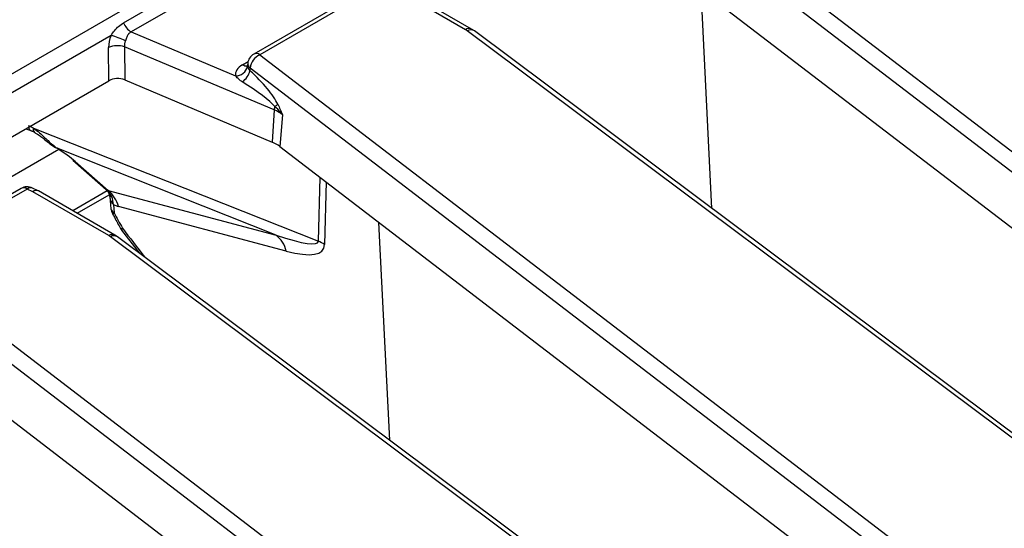
# Model space of a CAD drawing. Units: millimetres. Extents: x 8 to 422, y -29 to 291.
# Drawn here: x 328 to 340, y 168 to 174 of the extents above; entities that cross this region are included whole.
import ezdxf

# ---------------------------------------------------------------- set-up
doc = ezdxf.new("R2010")
doc.units = ezdxf.units.MM

msp = doc.modelspace()

# ---------------------------------------------------------------- linework, layer by layer
at = {"color": 7, "linetype": 'Continuous', "lineweight": 25}
for p, q in [((310.352905, 162.825901), (360.284367, 191.650721)), ((335.033568, 175.614196), (342.956051, 169.544887)), ((342.842394, 169.388963), (334.919911, 175.458271)), ((329.241317, 173.570621), (331.249637, 174.729999)), ((331.337119, 174.621173), (329.328799, 173.461794)), ((335.679702, 174.221806), (342.98522, 168.625146)), ((332.228383, 174.043101), (330.770012, 173.201202)), ((332.299806, 174.036029), (330.841435, 173.194129)), ((333.330106, 173.495496), (332.432726, 174.013543)), ((333.258684, 173.488424), (332.36439, 174.004688)), ((336.153217, 171.387979), (336.025294, 173.957052)), ((329.328799, 173.461794), (330.555737, 172.94493)), ((341.901992, 167.028633), (333.277472, 173.476094)), ((333.363008, 173.473864), (333.330106, 173.495496)), ((341.987529, 167.026403), (333.363008, 173.473864)), ((329.093053, 173.42169), (327.232077, 172.347372)), ((329.069022, 172.889352), (329.06509, 173.278695)), ((331.010104, 172.545335), (329.249611, 173.286967)), ((329.249611, 173.286967), (329.253543, 172.897624)), ((330.699495, 173.093646), (330.697005, 173.071782)), ((330.841435, 173.194129), (338.763918, 167.124821)), ((330.727778, 173.038205), (330.724227, 173.007019)), ((338.650261, 166.968896), (330.727778, 173.038205)), ((327.495248, 171.980831), (329.069022, 172.889352)), ((329.253543, 172.897624), (330.98736, 172.167229)), ((331.010104, 172.545335), (330.98736, 172.167229)), ((331.107817, 172.489786), (331.077002, 172.116269)), ((328.09201, 172.325335), (328.149748, 172.30245)), ((328.180413, 172.331662), (331.529983, 171.004035)), ((331.032535, 171.074476), (328.45825, 172.094813)), ((331.077002, 172.116269), (338.793087, 166.205079)), ((328.643191, 171.956156), (329.035847, 171.609578)), ((328.673266, 171.938637), (329.059579, 171.597658)), ((328.03625, 171.623035), (326.577879, 170.781135)), ((328.107673, 171.615962), (326.649302, 170.774062)), ((328.172257, 171.584621), (328.107673, 171.615962)), ((328.237832, 171.59494), (328.170041, 171.627837)), ((329.066551, 171.068357), (328.172257, 171.584621)), ((329.137973, 171.075429), (328.240593, 171.593476)), ((329.047209, 171.593415), (328.643954, 171.360621)), ((329.059579, 171.597658), (331.032535, 171.074476)), ((328.694469, 171.331459), (329.071925, 171.549359)), ((329.079826, 171.522628), (329.092156, 171.38429)), ((329.12116, 171.435152), (329.130113, 171.334701)), ((331.15216, 170.887425), (329.179204, 171.410607)), ((329.217616, 171.132355), (329.423207, 170.865161)), ((332.368537, 168.663311), (332.241004, 171.224542)), ((337.709859, 164.608566), (329.085339, 171.056027)), ((329.170875, 171.053798), (329.137973, 171.075429)), ((337.795396, 164.606336), (329.170875, 171.053798)), ((326.649302, 170.774062), (334.571785, 164.704754)), ((334.458128, 164.548829), (326.535645, 170.618138)), ((326.884869, 169.696202), (334.600954, 163.785012))]:
    msp.add_line(p, q, dxfattribs=at)
at = {"color": 8, "linetype": 'Continuous', "lineweight": 25}
for p, q in [((330.638271, 173.077127), (330.70354, 173.114807)), ((328.478727, 172.081778), (327.828265, 171.706275)), ((331.529983, 171.004035), (331.550395, 171.753609)), ((331.621059, 171.699474), (331.601003, 170.962975))]:
    msp.add_line(p, q, dxfattribs=at)
at = {"color": 7, "linetype": 'Continuous', "lineweight": 25, "flags": 128}
for points in [[(328.45825, 172.094813), (328.448836, 172.097302), (328.445931, 172.098978)], [(328.643191, 171.956156), (328.651919, 171.949375), (328.673266, 171.938637)]]:
    msp.add_lwpolyline(points, dxfattribs=at)
at = {"color": 7, "linetype": 'Continuous', "lineweight": 25}
for centre, radius, start, end in [((329.447048, 173.646426), 0.219252, 200.2271138, 237.3620294), ((333.163953, 173.32359), 0.190116, 53.3374108, 60.113939), ((328.728565, 172.177955), 1.296043, 65.7027411, 73.6663196), ((329.168434, 173.035592), 0.264158, 72.1031735, 113.0303733), ((330.841435, 173.077481), 0.142857, 119.9973117, 173.5027682), ((330.926001, 173.013102), 0.199806, 115.0393325, 172.782557), ((330.556876, 173.088591), 0.143666, 269.5457085, 347.8056151), ((330.517214, 173.051679), 0.211776, 303.9384128, 347.8257536), ((331.237888, 172.530212), 0.228286, 165.5477556, 176.2015932), ((330.841142, 172.134403), 0.444312, 53.1159471, 67.6491453), ((330.85383, 172.864942), 0.32205, 300.4057417, 308.2741166), ((330.832353, 171.790238), 0.407615, 53.1159471, 67.6491453), ((328.107673, 171.499313), 0.142857, 64.1142702, 119.9973117), ((328.880522, 171.428339), 0.240734, 1.6217913, 45.69107), ((328.851176, 171.332601), 0.337175, 13.376602, 51.823597), ((329.234449, 171.396973), 0.142857, 185.0933546, 208.3701714), ((329.331329, 171.218826), 0.142857, 208.7065453, 217.2506825), ((328.97182, 170.903523), 0.190116, 53.3374108, 60.113939), ((330.824133, 170.809419), 0.337175, 13.376602, 51.823597), ((331.346443, 170.604626), 0.439562, 54.611112, 65.3198147)]:
    msp.add_arc(centre, radius, start, end, dxfattribs=at)
at = {"color": 8, "linetype": 'Continuous', "lineweight": 25}
for centre, radius, start, end in [((333.300222, 173.433098), 0.069184, 64.392629, 126.8992948), ((333.318392, 173.404108), 0.082804, 57.397263, 119.6161478), ((330.799709, 173.136926), 0.070804, 53.891642, 114.7978996), ((330.76459, 173.091918), 0.065117, 178.4802065, 235.5761497), ((330.682356, 173.142023), 0.078453, 235.8108056, 280.554089), ((328.175636, 172.347961), 0.052359, 184.8930598, 240.3674605), ((328.225155, 172.316587), 0.047214, 161.3803727, 227.0137693), ((328.066165, 171.56096), 0.068906, 52.9592162, 115.7303254), ((328.148837, 171.569485), 0.062085, 70.0294856, 131.5310219), ((329.157124, 171.394697), 0.065796, 189.1005467, 245.7624621), ((329.110438, 171.366135), 0.037084, 267.3926608, 302.0431806), ((329.205004, 171.191414), 0.041216, 271.4260534, 302.2441044), ((329.24322, 171.136347), 0.025916, 128.7633982, 188.8500805), ((329.108089, 171.013031), 0.069184, 64.392629, 126.8992948), ((329.126259, 170.984041), 0.082804, 57.397263, 119.6161478)]:
    msp.add_arc(centre, radius, start, end, dxfattribs=at)
at = {"color": 7, "linetype": 'Continuous', "lineweight": 25}
for centre, major_axis, ratio, start_param, end_param in [((329.270575, 173.375207), (0.124876, 0.257249), 0.634431529, 1.695993311, 2.236267483), ((329.371206, 173.327281), (0.07668, 0.121424), 0.78143492, 1.791255731, 2.331529902), ((330.841435, 172.960832), (0.286982, 0.000467), 0.574852042, 2.35642595, 3.23530255), ((330.482854, 172.946139), (0.582324, -0.471641), 0.27129534, 0.511286419, 1.370284153), ((329.169764, 172.830434), (0.142863, -0.000127), 0.581056403, 0.944675719, 2.353970556), ((330.369198, 172.906863), (0.677735, -0.384981), 0.141548025, 0.389671938, 1.248669672), ((328.143278, 172.021794), (-0.302434, 0.314545), 0.620861091, 5.182418374, 5.345658697), ((328.326615, 172.069615), (0.42617, -0.246127), 0.182013154, 0.733159865, 1.36329461), ((328.172257, 171.467973), (0.066969, 0.12626), 0.551932107, 6.263375895, 7.048692794), ((328.750363, 172.052106), (-0.310433, 0.453867), 0.088466796, 2.962541714, 3.114193106), ((329.063371, 172.238923), (-0.193325, 0.830469), 0.411840745, 2.774749757, 2.926401149), ((338.142232, 174.995847), (-9.375291, 15.727311), 0.526871455, 1.490436344, 1.501534109), ((328.587549, 172.494081), (2.939561, -1.499866), 0.089691001, 5.738812446, 6.317157333), ((328.900557, 172.680897), (2.683101, -1.777461), 0.172208281, 5.811883689, 6.390228575)]:
    msp.add_ellipse(centre, major_axis=major_axis, ratio=ratio, start_param=start_param, end_param=end_param, dxfattribs=at)
at = {"color": 8, "linetype": 'Continuous', "lineweight": 25}
for centre, major_axis, ratio, start_param, end_param in [((329.212406, 171.644284), (0.081822, 0.213792), 0.49371331, 2.347187837, 3.048842668), ((338.717706, 183.777693), (-14.62438, 24.485077), 0.524225138, 1.781643993, 1.796894755)]:
    msp.add_ellipse(centre, major_axis=major_axis, ratio=ratio, start_param=start_param, end_param=end_param, dxfattribs=at)
at = {"color": 7, "linetype": 'Continuous', "lineweight": 25}
for points, knots in [([(329.093053, 173.42169), (329.106303, 173.440601), (329.134396, 173.480695), (329.182583, 173.531801), (329.22117, 173.557304), (329.241317, 173.570621)], [0, 0, 0, 0, 0.299044931, 0.634006037, 1, 1, 1, 1]), ([(329.328799, 173.461794), (329.319227, 173.456308), (329.307826, 173.449774), (329.290987, 173.429503), (329.277682, 173.402131), (329.267184, 173.373665), (329.261849, 173.359199)], [0, 0, 0, 0, 0.278578654, 0.331781472, 0.66041136, 1, 1, 1, 1]), ([(330.696583, 173.076371), (330.696606, 173.07351), (330.696689, 173.062842), (330.694516, 173.060341), (330.692926, 173.05851)], [0, 0, 0, 0, 0.268184687, 1, 1, 1, 1]), ([(330.697301, 173.058245), (330.700037, 173.047603), (330.704536, 173.030107), (330.718684, 173.013518), (330.724227, 173.007019)], [0, 0, 0, 0, 0.608203434, 1, 1, 1, 1]), ([(330.635448, 172.875982), (330.622268, 172.884886), (330.590744, 172.906182), (330.568614, 172.930676), (330.555737, 172.94493)], [0, 0, 0, 0, 0.418104557, 1, 1, 1, 1]), ([(331.107817, 172.489786), (331.107511, 172.490175), (331.099929, 172.499791), (331.072106, 172.533556), (331.040087, 172.564619), (331.016826, 172.587186)], [0, 0, 0, 0, 0.011386155, 0.281795364, 1, 1, 1, 1]), ([(331.053316, 172.612114), (331.07156, 172.571929), (331.089991, 172.531333), (331.107639, 172.490202), (331.107817, 172.489786)], [0, 0, 0, 0, 0.989898139, 1, 1, 1, 1]), ([(328.149748, 172.30245), (328.153231, 172.301038), (328.167218, 172.295366), (328.181742, 172.287857), (328.192648, 172.282218)], [0, 0, 0, 0, 0.249022298, 1, 1, 1, 1]), ([(328.180413, 172.331662), (328.205299, 172.314187), (328.266422, 172.271269), (328.357716, 172.176384), (328.423452, 172.123048), (328.45825, 172.094813)], [0, 0, 0, 0, 0.244277305, 0.599953969, 1, 1, 1, 1]), ([(328.192731, 172.281404), (328.197535, 172.278963), (328.229294, 172.262828), (328.299568, 172.210701), (328.376819, 172.143774), (328.430167, 172.111119), (328.447062, 172.100777)], [0, 0, 0, 0, 0.05768411, 0.381353469, 0.804079759, 1, 1, 1, 1]), ([(329.036206, 171.608322), (329.048936, 171.594204), (329.071822, 171.568825), (329.075583, 171.539018), (329.077252, 171.525792)], [0, 0, 0, 0, 0.55624891, 1, 1, 1, 1]), ([(329.10875, 171.329092), (329.116816, 171.314168), (329.149081, 171.254473), (329.181624, 171.194893), (329.206031, 171.150209)], [0, 0, 0, 0, 0.250001754, 1, 1, 1, 1])]:
    msp.add_open_spline(points, degree=3, knots=knots, dxfattribs=at)

doc.saveas('drawing.dxf')
